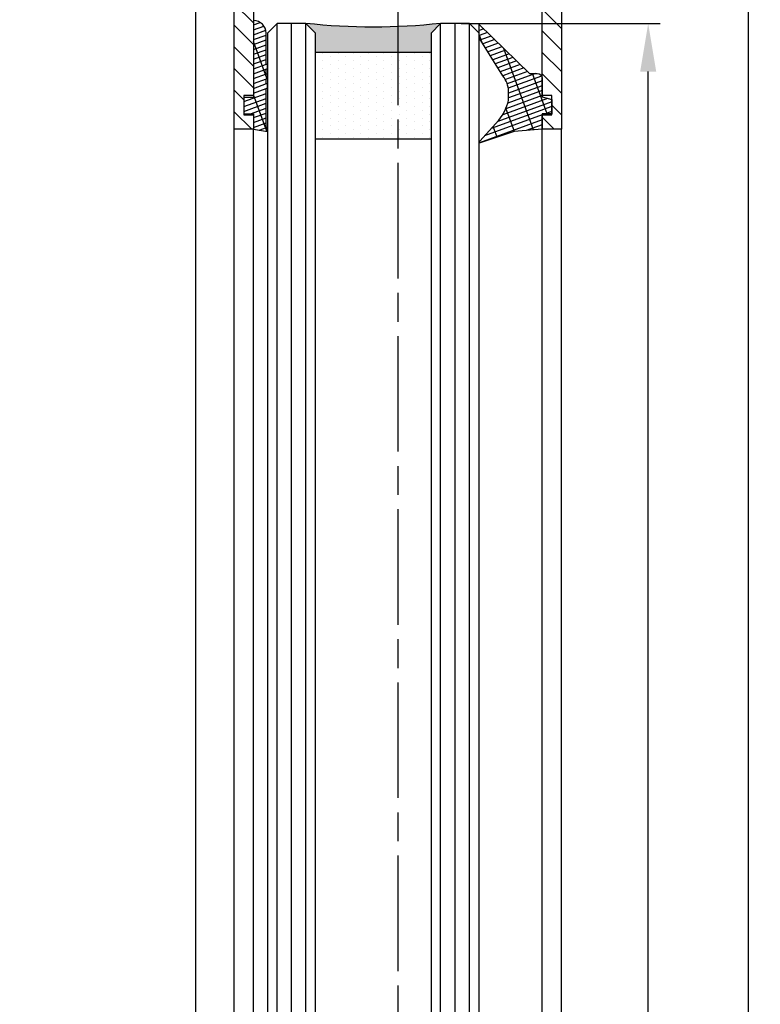
# Model space of a CAD drawing. Units: millimetres. Extents: x -2899 to 7393, y -444 to 5053.
# Drawn here: x 4418 to 4495, y 2825 to 2928 of the extents above; entities that cross this region are included whole.
import ezdxf

# ---------------------------------------------------------------- set-up
doc = ezdxf.new("R2010")
doc.units = ezdxf.units.MM
doc.linetypes.add('CENTERLINE', pattern=[30, 12, -1.5, 3, -1.5, 12])
for name, color, linetype in [('centerline-Mittellinie', 92, 'CENTERLINE'), ('dimension-Bemassung', 5, 'Continuous'), ('dimension-Bemassung_1_20', 5, 'Continuous'), ('hatching-Schraffur', 5, 'Continuous'), ('helpline-Hilslinie', 1, 'Continuous'), ('outline-Körperkante', 7, 'Continuous')]:
    doc.layers.add(name, color=color, linetype=linetype)
doc.layers.get('0').off()
doc.dimstyles.new('ISO-5.0', dxfattribs={"dimtxt": 5, "dimasz": 5, "dimexe": 1.25, "dimexo": 0.625, "dimgap": 1, "dimtad": 1, "dimdec": 3, "dimtxsty": 'Standard', "dimcen": 2.5, "dimclrd": 256, "dimclre": 256, "dimadec": 0, "dimazin": 0, "dimtfac": 1, "dimtdec": 3, "dimtmove": 0, "dimatfit": 3, "dimfxl": 0, "dimlwd": -1, "dimlwe": -1, "dimarcsym": 0})

# ---------------------------------------------------------------- blocks, each defined once
blk = doc.blocks.new('Seitenriss_Türschuh')
at = {"layer": 'hatching-Schraffur'}
h = blk.add_hatch(dxfattribs=at)
h.set_pattern_fill('LINE', color=256, scale=0.5, angle=45, style=0)
h.set_pattern_definition([(45, (-260.1302474895663, -337.3312607704851), (-1.122532015133644, 1.122532015133644), [])])
edge = h.paths.add_edge_path(flags=16)
edge.add_line((-12.50000000000005, 27), (-5.349999999999991, 26.99999999999989))
edge.add_arc((-5.349999999999984, 27.49999999999988), 0.4999999999999929, 269.9999999999992, 360.0000000000008)
edge.add_line((-4.849999999999991, 27.49999999999989), (-4.850000000000048, 29.5))
edge.add_arc((-5.46229728115577e-14, 29.50000000000006), 4.849999999999993, 126.00000000000091, 180.0000000000007, ccw=False)
edge.add_arc((-2.071943014331085, 32.35178490517168), 1.325000000000008, -54.000000000000114, 125.9999999999996, ccw=False)
edge.add_arc((3.33066907387547e-15, 29.49999999999999), 2.200000000000057, 126.0000000000025, 242.9643082105868)
edge.add_line((-1.000000000000053, 27.54040820577342), (-1.000000000000053, 26.89999999999998))
edge.add_line((-1.000000000000053, 26.89999999999998), (0.9999999999999467, 26.89999999999998))
edge.add_line((0.9999999999999467, 26.89999999999998), (0.9999999999999467, 27.54040820577336))
edge.add_arc((2.220446049250313e-15, 29.49999999999998), 2.200000000000045, 297.0356917894101, 414.0000000000009)
edge.add_arc((2.071943014330945, 32.35178490517171), 1.324999999999971, 54.00000000000051, 234.0000000000005, ccw=False)
edge.add_arc((-4.662936703425657e-14, 29.49999999999999), 4.850000000000015, 1.1368683772161603e-13, 54.00000000000023, ccw=False)
edge.add_line((4.849999999999969, 29.5), (4.849999999999969, 27.50000000000011))
edge.add_arc((5.349999999999976, 27.50000000000012), 0.5000000000000062, 180.0000000000008, 269.9999999999993)
edge.add_line((5.349999999999969, 27.00000000000011), (12.49999999999995, 26.99999999999989))
edge.add_arc((12.49999999999995, 27.49999999999988), 0.4999999999999929, 269.9999999999994, 360.0000000000008)
edge.add_line((12.99999999999995, 27.49999999999989), (12.99999999999995, 59.00000000000006))
edge.add_arc((12.49999999999995, 59.00000000000006), 0.5, 0, 90)
edge.add_line((12.49999999999995, 59.50000000000006), (5.349999999999969, 59.5))
edge.add_arc((5.349999999999969, 59), 0.5, 90, 180)
edge.add_line((4.849999999999969, 59), (4.849999999999969, 57))
edge.add_arc((-4.662936703425657e-14, 57.00000000000001), 4.850000000000016, 305.99999999999983, 359.99999999999983, ccw=False)
edge.add_arc((2.071943014330944, 54.14821509482829), 1.324999999999972, 125.99999999999949, 305.9999999999995, ccw=False)
edge.add_arc((4.662936703425657e-15, 56.99999999999999), 2.200000000000019, 305.9999999999996, 422.9643082105897)
edge.add_line((0.9999999999999467, 58.95959179422658), (0.9999999999999467, 59.60000000000002))
edge.add_line((0.9999999999999467, 59.60000000000002), (-1.000000000000053, 59.60000000000002))
edge.add_line((-1.000000000000053, 59.60000000000002), (-1.000000000000053, 58.95959179422653))
edge.add_arc((-5.484501741648273e-14, 56.99999999999999), 2.199999999999997, 117.0356917894123, 233.9999999999984)
edge.add_arc((-2.071943014331113, 54.14821509482829), 1.325000000000054, -125.99999999999977, 53.99999999999977, ccw=False)
edge.add_arc((-2.575717417130363e-14, 56.99999999999986), 4.850000000000021, 179.9999999999983, 233.9999999999981, ccw=False)
edge.add_line((-4.850000000000048, 57), (-4.849999999999962, 59))
edge.add_arc((-5.349999999999953, 59.00000000000001), 0.4999999999999911, 359.9999999999992, 450.000000000001)
edge.add_line((-5.349999999999962, 59.5), (-12.5, 59.49999999999989))
edge.add_arc((-12.49999999999999, 58.99999999999989), 0.5, 90.0000000000002, 180)
edge.add_line((-13, 58.99999999999989), (-13.00000000000005, 27.5))
edge.add_arc((-12.50000000000005, 27.5), 0.5000000000000036, 180.0000000000004, 269.9999999999996)
edge = h.paths.add_edge_path()
edge.add_line((16.99999999999995, 5), (16.99999999999995, 78))
edge.add_line((16.99999999999995, 78), (14.99999999999995, 78))
edge.add_line((14.99999999999995, 78), (14.99999999999995, 76.5))
edge.add_line((14.99999999999995, 76.5), (15.99999999999995, 76.5))
edge.add_line((15.99999999999995, 76.5), (15.99999999999995, 74.5))
edge.add_line((15.99999999999995, 74.5), (14.99999999999995, 74.5))
edge.add_line((14.99999999999995, 74.5), (14.99999999999995, 63.5))
edge.add_arc((13.99999999999996, 63.5), 0.9999999999999911, -149.99999999999972, 0, ccw=False)
edge.add_line((13.13397459621553, 63), (-13.13397459621561, 63))
edge.add_arc((-14.00000000000005, 63.5), 1.000000000000005, 180, 330.00000000000017, ccw=False)
edge.add_line((-15.00000000000005, 63.5), (-15.00000000000005, 74.5))
edge.add_line((-15.00000000000005, 74.5), (-16.00000000000005, 74.5))
edge.add_line((-16.00000000000005, 74.5), (-16.00000000000005, 76.5))
edge.add_line((-16.00000000000005, 76.5), (-15.00000000000005, 76.5))
edge.add_line((-15.00000000000005, 76.5), (-15.00000000000005, 78))
edge.add_line((-15.00000000000005, 78), (-17.00000000000005, 78))
edge.add_line((-17.00000000000005, 78), (-17.00000000000005, 5))
edge.add_line((-17.00000000000005, 5), (-14.00000000000005, 5))
edge.add_line((-14.00000000000005, 5), (-14.00000000000005, 6.5))
edge.add_line((-14.00000000000005, 6.5), (-15.50000000000005, 6.5))
edge.add_line((-15.50000000000005, 6.5), (-15.50000000000005, 7.699999999999989))
edge.add_line((-15.50000000000005, 7.699999999999989), (-7.500000000000053, 7.699999999999989))
edge.add_line((-7.500000000000053, 7.699999999999989), (-7.500000000000053, 6.5))
edge.add_line((-7.500000000000053, 6.5), (-9.000000000000053, 6.5))
edge.add_line((-9.000000000000053, 6.5), (-9.000000000000053, 5))
edge.add_line((-9.000000000000053, 5), (-5.000000000000053, 5))
edge.add_line((-5.000000000000053, 5), (-5.000000000000053, 16))
edge.add_line((-5.000000000000053, 16), (-7.000000000000053, 16))
edge.add_line((-7.000000000000053, 16), (-7.000000000000053, 13.19999999999999))
edge.add_arc((-8.000000000000053, 13.19999999999999), 1, -90, 0, ccw=False)
edge.add_line((-8.000000000000053, 12.19999999999999), (-11.00000000000005, 12.19999999999999))
edge.add_arc((-11.00000000000005, 13.19999999999999), 1, 180, 270, ccw=False)
edge.add_line((-12.00000000000005, 13.19999999999999), (-12.00000000000005, 17.5))
edge.add_arc((-11.00000000000005, 17.5), 1, 90, 180, ccw=False)
edge.add_line((-11.00000000000005, 18.5), (-10.00000000000005, 18.5))
edge.add_line((-10.00000000000005, 18.5), (-10.00000000000005, 21.5))
edge.add_line((-10.00000000000005, 21.5), (-11.00000000000005, 21.49999999999994))
edge.add_arc((-11.00000000000005, 22.49999999999994), 1, 180, 270, ccw=False)
edge.add_line((-12.00000000000005, 22.49999999999994), (-12.00000000000005, 23.5))
edge.add_arc((-11.00000000000005, 23.5), 1, 90, 180, ccw=False)
edge.add_line((-11.00000000000005, 24.5), (10.99999999999995, 24.5))
edge.add_arc((10.99999999999996, 23.50000000000001), 0.9999999999999929, -3.979039320256561e-13, 90.00000000000051, ccw=False)
edge.add_line((11.99999999999995, 23.5), (11.99999999999995, 22.5))
edge.add_arc((10.99999999999993, 22.50000000000001), 1.000000000000014, 270.0000000000008, 359.9999999999992, ccw=False)
edge.add_line((10.99999999999995, 21.5), (9.999999999999947, 21.5))
edge.add_line((9.999999999999947, 21.5), (9.999999999999947, 18.5))
edge.add_line((9.999999999999947, 18.5), (10.99999999999995, 18.5))
edge.add_arc((10.99999999999995, 17.5), 1, 0, 90, ccw=False)
edge.add_line((11.99999999999995, 17.5), (11.99999999999995, 13.19999999999999))
edge.add_arc((10.99999999999995, 13.19999999999999), 1, -90, 0, ccw=False)
edge.add_line((10.99999999999995, 12.19999999999999), (7.999999999999947, 12.19999999999999))
edge.add_arc((7.999999999999947, 13.19999999999999), 1, 180, 270, ccw=False)
edge.add_line((6.999999999999947, 13.19999999999999), (6.999999999999947, 16))
edge.add_line((6.999999999999947, 16), (4.999999999999947, 16))
edge.add_line((4.999999999999947, 16), (4.999999999999947, 5))
edge.add_line((4.999999999999947, 5), (8.999999999999947, 5))
edge.add_line((8.999999999999947, 5), (8.999999999999947, 6.5))
edge.add_line((8.999999999999947, 6.5), (7.499999999999947, 6.5))
edge.add_line((7.499999999999947, 6.5), (7.499999999999947, 7.699999999999989))
edge.add_line((7.499999999999947, 7.699999999999989), (15.49999999999995, 7.699999999999989))
edge.add_line((15.49999999999995, 7.699999999999989), (15.49999999999995, 6.5))
edge.add_line((15.49999999999995, 6.5), (13.99999999999995, 6.5))
edge.add_line((13.99999999999995, 6.5), (13.99999999999995, 5))
edge.add_line((13.99999999999995, 5), (16.99999999999995, 5))
at = {"layer": 'centerline-Mittellinie'}
for p, q in [((-6.3965499199827, 57), (6.396549919982707, 57)), ((-6.3965499199827, 29.5), (6.396549919982707, 29.5))]:
    blk.add_line(p, q, dxfattribs=at)
at = {"layer": 'outline-Körperkante'}
for points in [[(16.99999999999995, 5), (16.99999999999995, 78), (14.99999999999995, 78), (14.99999999999995, 76.5), (15.99999999999995, 76.5), (15.99999999999995, 74.5), (14.99999999999995, 74.5), (14.99999999999995, 63.5, -0.7673269879789567), (13.13397459621553, 63), (-13.13397459621561, 63, -0.7673269879789623), (-15.00000000000005, 63.5), (-15.00000000000005, 74.5), (-16.00000000000005, 74.5), (-16.00000000000005, 76.5), (-15.00000000000005, 76.5), (-15.00000000000005, 78), (-17.00000000000005, 78), (-17.00000000000005, 5), (-14.00000000000005, 5), (-14.00000000000005, 6.5), (-15.50000000000005, 6.5), (-15.50000000000005, 7.699999999999989), (-7.500000000000053, 7.699999999999989), (-7.500000000000053, 6.5), (-9.000000000000053, 6.5), (-9.000000000000053, 5), (-5.000000000000053, 5), (-5.000000000000053, 16), (-7.000000000000053, 16), (-7.000000000000053, 13.19999999999999, -0.414213562373095), (-8.000000000000053, 12.19999999999999), (-11.00000000000005, 12.19999999999999, -0.414213562373095), (-12.00000000000005, 13.19999999999999), (-12.00000000000005, 17.5, -0.414213562373095), (-11.00000000000005, 18.5), (-10.00000000000005, 18.5), (-10.00000000000005, 21.5), (-11.00000000000005, 21.49999999999994, -0.414213562373095), (-12.00000000000005, 22.49999999999994), (-12.00000000000005, 23.5, -0.414213562373095), (-11.00000000000005, 24.5), (10.99999999999995, 24.5, -0.4142135623731005), (11.99999999999995, 23.5), (11.99999999999995, 22.5, -0.4142135623730867), (10.99999999999995, 21.5), (9.999999999999947, 21.5), (9.999999999999947, 18.5), (10.99999999999995, 18.5, -0.414213562373095), (11.99999999999995, 17.5), (11.99999999999995, 13.19999999999999, -0.414213562373095), (10.99999999999995, 12.19999999999999), (7.999999999999947, 12.19999999999999, -0.414213562373095), (6.999999999999947, 13.19999999999999), (6.999999999999947, 16), (4.999999999999947, 16), (4.999999999999947, 5), (8.999999999999947, 5), (8.999999999999947, 6.5), (7.499999999999947, 6.5), (7.499999999999947, 7.699999999999989), (15.49999999999995, 7.699999999999989), (15.49999999999995, 6.5), (13.99999999999995, 6.5), (13.99999999999995, 5)], [(-12.50000000000005, 27), (-5.349999999999991, 26.99999999999989, 0.4142135623731031), (-4.849999999999991, 27.49999999999989), (-4.850000000000048, 29.5, -0.240078759080115), (-2.850758473618608, 33.4237324227185, -0.9999999999999952), (-1.293127555043551, 31.27983738762487, 0.559822348372882), (-1.000000000000053, 27.54040820577342), (-1.000000000000053, 26.89999999999998), (0.9999999999999467, 26.89999999999998), (0.9999999999999467, 27.54040820577336, 0.5598223483729196), (1.293127555043444, 31.27983738762492, -0.9999999999999999), (2.850758473618445, 33.4237324227185, -0.2400787590801161), (4.849999999999969, 29.5), (4.849999999999969, 27.50000000000011, 0.4142135623730875), (5.349999999999969, 27.00000000000011), (12.49999999999995, 26.99999999999989, 0.4142135623731005), (12.99999999999995, 27.49999999999989), (12.99999999999995, 59.00000000000006, 0.414213562373095), (12.49999999999995, 59.50000000000006), (5.349999999999969, 59.5, 0.414213562373095), (4.849999999999969, 59), (4.849999999999969, 57, -0.240078759080116), (2.850758473618445, 53.0762675772815, -1), (1.293127555043444, 55.22016261237508, 0.5598223483729158), (0.9999999999999467, 58.95959179422658), (0.9999999999999467, 59.60000000000002), (-1.000000000000053, 59.60000000000002), (-1.000000000000053, 58.95959179422653, 0.5598223483728925), (-1.293127555043551, 55.22016261237513, -0.9999999999999952), (-2.850758473618665, 53.07626757728144, -0.2400787590801149), (-4.850000000000048, 57), (-4.849999999999962, 59, 0.4142135623731054), (-5.349999999999962, 59.5), (-12.5, 59.49999999999989, 0.414213562373092), (-13, 58.99999999999989), (-13.00000000000005, 27.5, 0.4142135623730906)]]:
    blk.add_lwpolyline(points, format="xyb", close=True, dxfattribs=at)
blk = doc.blocks.new('Verglasungsgummi_dünn_mit_Abreisskante')
at = {"layer": 'hatching-Schraffur'}
h = blk.add_hatch(dxfattribs=at)
h.set_pattern_fill('GRATE', color=256, scale=0.6, angle=70, style=0)
h.set_pattern_definition([(290.0000000000001, (-30, 3.884265839817544), (-0.4475286106492888, -0.1628870932588498), []), (200, (-30, 3.884265839817544), (-0.6515483730353991, 1.790114442597155), [])])
edge = h.paths.add_edge_path()
edge.add_line((-4.349999999999966, -9.66573416018241), (-4.649999999999977, -9.66573416018241))
edge.add_line((-4.649999999999977, -9.66573416018241), (-4.799999999999955, -9.815734160182387))
edge.add_line((-4.799999999999955, -9.815734160182387), (-5.199999999999989, -9.815734160182387))
edge.add_line((-5.199999999999989, -9.815734160182387), (-5.349999999999966, -9.66573416018241))
edge.add_line((-5.349999999999966, -9.66573416018241), (-5.649999999999977, -9.66573416018241))
edge.add_line((-5.649999999999977, -9.66573416018241), (-5.800000000000011, -9.815734160182387))
edge.add_line((-5.800000000000011, -9.815734160182387), (-6.199999999999989, -9.815734160182387))
edge.add_line((-6.199999999999989, -9.815734160182387), (-6.349999999999966, -9.66573416018241))
edge.add_line((-6.349999999999966, -9.66573416018241), (-6.649999999999977, -9.66573416018241))
edge.add_line((-6.649999999999977, -9.66573416018241), (-6.800000000000011, -9.815734160182387))
edge.add_line((-6.800000000000011, -9.815734160182387), (-10, -9.815734160182387))
edge.add_arc((-9.999999999999972, -11.11573416018243), 1.30000000000004, 90.00000000000124, 180.0000000000012)
edge.add_line((-11.30000000000001, -11.11573416018246), (-3.300000000000011, -11.11573416018246))
edge.add_line((-3.300000000000011, -11.11573416018246), (-3.300000000000011, -12.11573416018246))
edge.add_line((-3.300000000000011, -12.11573416018246), (-1.600000000000023, -12.11573416018246))
edge.add_line((-1.600000000000023, -12.11573416018246), (-1.600000000000023, -11.11573416018246))
edge.add_line((-1.600000000000023, -11.11573416018246), (0, -11.11573416018246))
edge.add_line((0, -11.11573416018246), (0.2191612573451494, -9.66573416018241))
edge.add_line((0.2191612573451494, -9.66573416018241), (-0.01494120900906637, -9.66573416018241))
edge.add_line((-0.01494120900906637, -9.66573416018241), (-0.3000000000000114, -9.815734160182387))
edge.add_line((-0.3000000000000114, -9.815734160182387), (-4.199999999999932, -9.815734160182387))
edge.add_line((-4.199999999999932, -9.815734160182387), (-4.349999999999966, -9.66573416018241))
at = {"layer": 'outline-Körperkante'}
blk.add_lwpolyline([(-4.349999999999966, -9.66573416018241), (-4.649999999999977, -9.66573416018241), (-4.799999999999955, -9.815734160182387), (-5.199999999999989, -9.815734160182387), (-5.349999999999966, -9.66573416018241), (-5.649999999999977, -9.66573416018241), (-5.800000000000011, -9.815734160182387), (-6.199999999999989, -9.815734160182387), (-6.349999999999966, -9.66573416018241), (-6.649999999999977, -9.66573416018241), (-6.800000000000011, -9.815734160182387), (-10, -9.815734160182387, 0.414213562373095), (-11.30000000000001, -11.11573416018246), (-3.300000000000011, -11.11573416018246), (-3.300000000000011, -12.11573416018246), (-1.600000000000023, -12.11573416018246), (-1.600000000000023, -11.11573416018246), (0, -11.11573416018246), (0.2191612573451494, -9.66573416018241), (-0.01494120900906637, -9.66573416018241), (-0.3000000000000114, -9.815734160182387), (-4.199999999999932, -9.815734160182387)], format="xyb", close=True, dxfattribs=at)
blk = doc.blocks.new('Verglasungsgummi_21-23mm')
at = {"layer": 'hatching-Schraffur'}
h = blk.add_hatch(dxfattribs=at)
h.set_pattern_fill('GRATE', color=256, scale=0.6, angle=70, style=0)
h.set_pattern_definition([(70, (-30, 17), (-0.4475286106492888, 0.1628870932588498), []), (160, (-30, 17), (-0.6515483730353991, -1.790114442597155), [])])
edge = h.paths.add_edge_path()
edge.add_line((1.233225623188389, 8.48687365485273), (-0.9554146650784787, 6.488937604732996))
edge.add_arc((-4.17118306676057, 10.52938414710757), 5.163949522898503, 283.10873944227365, 308.51608236957225, ccw=False)
edge.add_line((-3, 5.5), (-3.942235403217069, 5.5))
edge.add_arc((-3.942235403217026, 7.999999999999965), 2.499999999999965, 229.9999999999991, 269.99999999999903, ccw=False)
edge.add_line((-5.549204427433381, 6.084888892202571), (-9.5, 8.549999999999955))
edge.add_line((-9.5, 8.549999999999955), (-10.89999999999998, 8.549999999999955))
edge.add_line((-10.89999999999998, 8.549999999999955), (-5.800000000000011, 3.322056677769524))
edge.add_line((-5.800000000000011, 3.322056677769524), (-5.800000000000011, 2.5))
edge.add_arc((-5.300000000000011, 2.5), 0.5, 180, 270)
edge.add_line((-5.300000000000011, 2), (-3.367949192431126, 2))
edge.add_line((-3.367949192431126, 2), (-3.100000000000023, 1))
edge.add_line((-3.100000000000023, 1), (-1.600000000000023, 1))
edge.add_line((-1.600000000000023, 1), (-1.600000000000023, 2))
edge.add_line((-1.600000000000023, 2), (0, 2))
edge.add_line((0, 2), (0.2323714666781598, 4.924285112033203))
edge.add_line((0.2323714666781598, 4.924285112033203), (1.426179017842912, 8.449999999999932))
edge.add_arc((1.326179017842918, 8.449999999999934), 0.0999999999999941, 359.999999999999, 521.6377180453608)
at = {"layer": 'outline-Körperkante'}
blk.add_lwpolyline([(1.233225623188389, 8.48687365485273), (-0.9554146650784787, 6.488937604732996, -0.1113168506135773), (-3, 5.5), (-3.942235403217069, 5.5, -0.1763269807084644), (-5.549204427433381, 6.084888892202571), (-9.5, 8.549999999999955), (-10.89999999999998, 8.549999999999955), (-5.800000000000011, 3.322056677769524), (-5.800000000000011, 2.5, 0.414213562373095), (-5.300000000000011, 2), (-3.367949192431126, 2), (-3.100000000000023, 1), (-1.600000000000023, 1), (-1.600000000000023, 2), (0, 2), (0.2323714666781598, 4.924285112033203), (1.426179017842912, 8.449999999999932, 0.8513505294362962), (1.231270657935568, 8.481502431964714)], format="xyb", dxfattribs=at)
blk = doc.blocks.new('Glasverbundsteg 12mm')
at = {"layer": 'hatching-Schraffur'}
blk.add_hatch(color=256, dxfattribs=at).paths.add_polyline_path([(3, 6), (1, 6), (1.13686837721616e-13, 6.999999999999886, -0.05409945817900844), (1.13686837721616e-13, -6.999999999999773), (1.000000000000171, -5.999999999999886), (3, -5.999999999999886)])
h = blk.add_hatch(dxfattribs=at)
h.set_pattern_fill('DOTS', color=256, scale=0.5, style=0)
h.set_pattern_definition([(0, (-338.47368294135, -624.0330547285787), (0.396875, 0.79375), [0, -0.79375])])
h.paths.add_polyline_path([(12, 6), (3, 6), (3, -5.999999999999886), (12, -5.999999999999886)])
at = {"layer": 'outline-Körperkante'}
for p, q in [((3, 6), (3, -5.999999999999886)), ((12, 6), (12, -5.999999999999886))]:
    blk.add_line(p, q, dxfattribs=at)
blk.add_arc((-64.50630907687292, -2.273736754432321e-13), 64.88500528412607, 353.8066961232445, 6.193303876755505, dxfattribs=at)
blk = doc.blocks.new('WD2201_Tel_Seitenriss_Flügel_Nass_Trocken')
at = {"layer": 'centerline-Mittellinie'}
blk.add_line((75, -22.5024133899733), (75, -2126.288106677638), dxfattribs=at)
at = {"layer": 'hatching-Schraffur'}
for p, q in [((62.44999999999891, -2002.599948345301), (62.44999999999982, -62.00241338997421)), ((63.94999999999891, -2004.519534828195), (63.94999999999982, -62.00241338997421)), ((65.44999999999891, -2003.999645905879), (65.44999999999982, -62.00241338997421)), ((79.44999999999982, -2004.79947434031), (79.44999999999982, -62.00241338997421)), ((80.94999999999982, -2003.919665702046), (80.94999999999982, -62.00241338997421)), ((82.44999999999982, -2003.839676699512), (82.44999999999982, -62.00241338997421))]:
    blk.add_line(p, q, dxfattribs=at)
at = {"layer": 'outline-Körperkante'}
for p, q in [((79.44999999999982, -62.00241338997421), (78.44999999999982, -63.00241338997421)), ((82.44999999999982, -62.00241338997421), (79.44999999999982, -62.00241338997421)), ((83.44999999999982, -63.00241338997421), (82.44999999999982, -62.00241338997421)), ((78.44999999999982, -63.00241338997421), (78.45000000000073, -2004.639505133943)), ((83.45000000000073, -2003.679716291847), (83.44999999999982, -63.00241338997421)), ((58, -2003.399776779732), (58, -73.00241338997421)), ((60, -2001.960080318534), (60, -73.00241338997421)), ((90.00000000000091, -2006.709778192286), (90, -73.00241338997421)), ((92.00000000000091, -2005.624308686655), (92, -73.00241338997421))]:
    blk.add_line(p, q, dxfattribs=at)
blk.add_lwpolyline([(66.45000000000073, -2003.679716291847), (66.44999999999982, -63.00241338997421), (65.44999999999982, -62.00241338997421), (62.44999999999982, -62.00241338997421), (61.44999999999982, -63.00241338997421), (61.45000000000073, -2001.760121010251)], dxfattribs=at)
at = {"xscale": -1}
for name, p, rotation in [('Seitenriss_Türschuh', (75, 4.997586610025792), 180), ('Verglasungsgummi_21-23mm', (92, -73.00241338997421), 90)]:
    blk.add_blockref(name, p, dxfattribs=dict(at, rotation=rotation))
at = {"rotation": 270}
blk.add_blockref('Verglasungsgummi_dünn_mit_Abreisskante', (71.11573416018291, -73.00241338997421), dxfattribs=at)
at = {"layer": 'hatching-Schraffur', "xscale": -1, "rotation": 90}
blk.add_blockref('Glasverbundsteg 12mm', (72.44999999999982, -62.00241338997421), dxfattribs=at)
blk = doc.blocks.new('*D72')
at = {"layer": 'dimension-Bemassung'}
for p, q in [((4478.044188390669, 2989.681731310854), (4494.588538867363, 2989.681731310854)), ((4493.338538867363, 2984.681731310854), (4493.338538867362, 881.693597701671)), ((4466.537870870083, 876.693597701671), (4494.588538867362, 876.693597701671))]:
    blk.add_line(p, q, dxfattribs=at)
for points in [[(4492.50520553403, 2984.681731310854), (4494.171872200696, 2984.681731310854), (4493.338538867363, 2989.681731310854)], [(4492.505205534029, 881.693597701671), (4494.171872200695, 881.693597701671), (4493.338538867362, 876.693597701671)]]:
    blk.add_solid(points, dxfattribs=at)
at = {"layer": 'dimension-Bemassung', "color": 0, "insert": (4489.753902781951, 964.9909486968154), "char_height": 5, "attachment_point": 5, "rotation": 90}
blk.add_mtext('FH1=FH2', dxfattribs=at)
blk = doc.blocks.new('*D87')
at = {"layer": 'dimension-Bemassung_1_20'}
for p, q in [((4463.487870870083, 2927.202549239297), (4484.184965618987, 2927.202549239297)), ((4482.934965618986, 943.6911590318009), (4482.934965618987, 2922.202549239297)), ((4477.684629457632, 938.6911590318009), (4484.184965618986, 938.6911590318009))]:
    blk.add_line(p, q, dxfattribs=at)
for points in [[(4482.101632285654, 2922.202549239297), (4483.76829895232, 2922.202549239297), (4482.934965618987, 2927.202549239297)], [(4482.101632285653, 943.6911590318009), (4483.768298952319, 943.6911590318009), (4482.934965618986, 938.6911590318009)]]:
    blk.add_solid(points, dxfattribs=at)
at = {"layer": 'dimension-Bemassung_1_20', "color": 0, "insert": (4479.134233351931, 969.5019366612123), "char_height": 5, "attachment_point": 5, "rotation": 90}
blk.add_mtext('GH1=GH2', dxfattribs=at)
blk = doc.blocks.new('Detail b_01')
at = {"layer": 'dimension-Bemassung'}
blk.add_line((0.5090110675735104, -0.3626744174721352), (-119.6041485795788, -50.45219404723739), dxfattribs=at)
at = {"layer": 'dimension-Bemassung', "insert": (-127.3692337178557, -51.31297374916833), "char_height": 8, "attachment_point": 1}
blk.add_mtext('{\\fArial|b0|i0|c0|p34;b}', dxfattribs=at)

msp = doc.modelspace()

# ---------------------------------------------------------------- linework, layer by layer
at = {"layer": 'outline-Körperkante'}
msp.add_line((4435.912868027301, 906.6911609269907), (4435.913204447169, 2987.196512421775), dxfattribs=at)

# ---------------------------------------------------------------- block references
at = {"layer": 'helpline-Hilslinie'}
msp.add_blockref('WD2201_Tel_Seitenriss_Flügel_Nass_Trocken', (4381.912870870083, 2989.204962629271), dxfattribs=at)
at = {"layer": 'outline-Körperkante'}
msp.add_blockref('Detail b_01', (4424.04254688122, 2967.251527814001), dxfattribs=at)

# ---------------------------------------------------------------- dimensions: what is measured, and where the dimension line sits
at = {"layer": 'dimension-Bemassung'}
dim = msp.add_linear_dim(base=(4493.338538867362, 876.693597701671), p1=(4477.419188390669, 2989.681731310854), p2=(4465.912870870083, 876.693597701671), angle=90, text='FH1=FH2', dimstyle='ISO-5.0', override={"dimdec": 1, "dimtmove": 2}, dxfattribs=at)
dim.commit()
dim.dimension.update_dxf_attribs({"geometry": '*D72', "text_midpoint": (4489.753902781951, 964.9909486968154), "dimtype": 160})
at = {"layer": 'dimension-Bemassung_1_20'}
dim = msp.add_linear_dim(base=(4482.934965618987, 2927.202549239297), p1=(4477.059629457632, 938.6911590318009), p2=(4462.862870870083, 2927.202549239297), angle=90, text='GH1=GH2', dimstyle='ISO-5.0', override={"dimtmove": 2}, dxfattribs=at)
dim.commit()
dim.dimension.update_dxf_attribs({"geometry": '*D87', "text_midpoint": (4479.134233351931, 969.5019366612123), "dimtype": 160})

doc.saveas('drawing.dxf')
